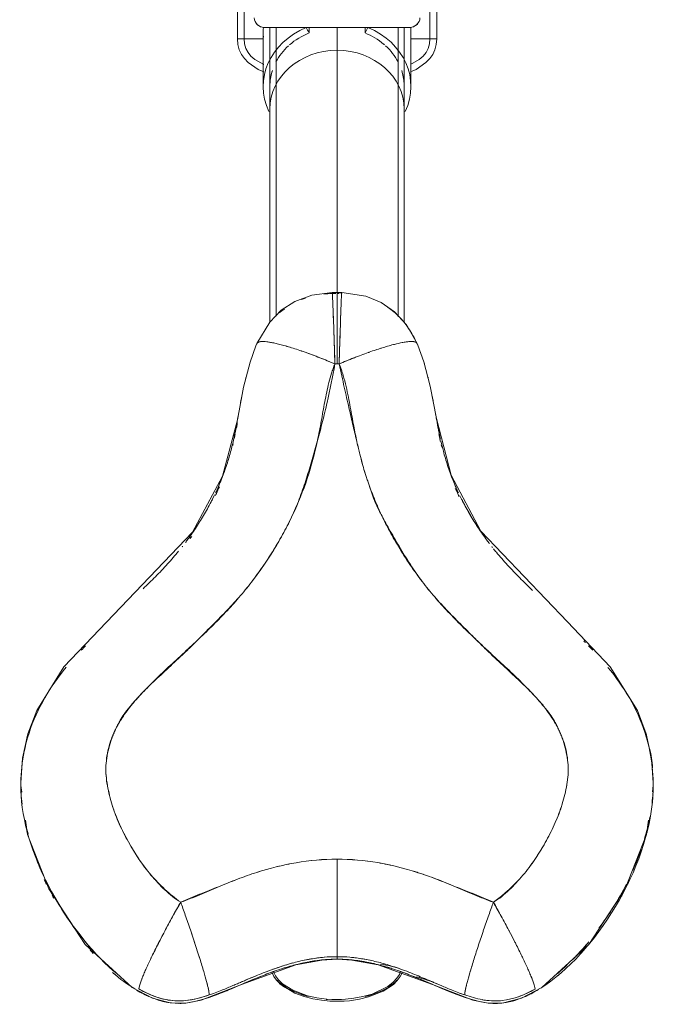
# Model space of a CAD drawing. Units: millimetres. Extents: x -1131 to 5589, y -2369 to 2383.
# Drawn here: x -139 to 144, y -935 to -495 of the extents above; entities that cross this region are included whole.
import ezdxf

# ---------------------------------------------------------------- set-up
doc = ezdxf.new("R2010")
doc.units = ezdxf.units.MM
doc.layers.add('A-GENM', color=13, linetype='Continuous', lineweight=9)
doc.layers.add('G-IMPT', color=8, linetype='Continuous', lineweight=9)

# ---------------------------------------------------------------- blocks, each defined once
blk = doc.blocks.new('d-Gym Body Trainer - d-Gym Body Trainer-368281-Level 1')
at = {"layer": 'G-IMPT'}
for p, q in [((-141.22, 435.9), (-140.83, 438.71)), ((-141.22, 434.79), (-141.22, 435.9)), ((141.22, 435.9), (140.8, 438.93)), ((141.22, 435.9), (141.22, 434.79)), ((-2.07, 215.73), (0, 215.7)), ((0, 107.61), (0, 216.45)), ((0, 216.45), (0, 107.61)), ((0, 215.7), (2.13, 215.74)), ((-30, 97.48), (-30, 133.89)), ((-27.25, 97.48), (-27.25, 133.89)), ((27.25, 133.89), (27.25, 97.48)), ((30, 133.89), (30, 97.48)), ((-33, 99.62), (-33, 123.75)), ((-30, 99.62), (-30, 123.75)), ((30, 123.75), (30, 99.62)), ((33, 123.75), (33, 99.62)), ((0, 107.61), (0, 97.48)), ((0, 97.48), (0, 107.61)), ((-44.5, 72.11), (-44.5, 102.47)), ((-44.5, 102.47), (-33.06, 102.47)), ((-33.06, 102.47), (-44.5, 102.47)), ((-44.5, 102.47), (-33.06, 102.47)), ((-41.5, 72.42), (-41.5, 102.47)), ((33.06, 102.47), (44.5, 102.47)), ((44.5, 102.47), (33.06, 102.47)), ((33.06, 102.47), (44.5, 102.47)), ((41.5, 102.47), (41.5, 72.43)), ((44.5, 102.47), (44.5, 72.05)), ((-12.5, 99.87), (-12.5, 97.48)), ((-12.5, 97.48), (-12.5, 99.87)), ((12.5, 97.48), (12.5, 99.87)), ((12.5, 99.87), (12.5, 97.48))]:
    blk.add_line(p, q, dxfattribs=at)
at = {"layer": 'G-IMPT', "flags": 128}
for points in [[(-139.07, 451.4), (-138.18, 457.82), (-128.73, 482.12), (-112.42, 506.94), (-91.43, 526.17), (-82.37, 530.9), (-74.38, 533.04), (-67.5, 533.12), (-60.61, 531.73), (-42.65, 524.8), (-18.34, 515.97), (-6.61, 513.87), (0, 513.54)], [(-29.18, 519.32), (-28.23, 521.23), (-26.88, 523.07), (-25.14, 524.81), (-20.53, 527.84), (-14.04, 530.36), (-9.96, 531.34), (-5.49, 532.01), (-3.21, 532.2), (-0.93, 532.29), (1.27, 532.28), (3.2, 532.2), (6.96, 531.83), (10.88, 531.15), (15.06, 530.05), (18.88, 528.62), (25.1, 524.83), (27.03, 522.9), (28.28, 521.15), (29.07, 519.29)], [(139.07, 451.38), (138.18, 457.82), (128.73, 482.11), (112.43, 506.93), (91.48, 526.13), (82.42, 530.88), (74.45, 533.03), (67.55, 533.13), (60.66, 531.74), (42.72, 524.83), (18.37, 515.98), (6.74, 513.88), (0, 513.54)], [(28.43, 519.1), (27.47, 520.97), (26.13, 522.75), (24.38, 524.42), (19.74, 527.36), (13.18, 529.79), (9.05, 530.71), (4.56, 531.32), (2.31, 531.47), (0.06, 531.52), (-1.97, 531.48), (-3.84, 531.37), (-7.56, 530.96), (-11.48, 530.22), (-15.62, 529.05), (-22.75, 525.64), (-25.08, 523.81), (-26.76, 521.99), (-27.82, 520.38), (-28.35, 519.05)], [(0, 512.36), (0, 512.64), (0, 512.92), (0, 513.2), (0, 513.48)], [(0, 513.48), (0, 513.2), (0, 512.92), (0, 512.64), (0, 512.36)], [(-141.22, 434.79), (-140.42, 423.77), (-138.04, 412.88), (-134.1, 402.36), (-121.95, 382.95), (-102.88, 362.87), (-64.25, 322.38), (-50.95, 297.31), (-44.37, 272.1), (-41.61, 257.63), (-38.78, 246.67), (-36.12, 239.34), (-35.74, 238.48)], [(141.22, 434.79), (140.42, 423.78), (138.04, 412.88), (134.11, 402.39), (121.99, 382.99), (102.92, 362.91), (64.5, 322.73), (51.13, 297.77), (44.46, 272.56), (41.7, 258.01), (38.86, 246.92), (36.2, 239.52), (35.75, 238.48)], [(-35.74, 238.48), (-31.06, 230.27), (-25.71, 224.36), (-19.69, 220.17), (-12.92, 217.41), (-2.07, 215.73)], [(2.13, 215.73), (11.32, 216.98), (18.82, 219.72), (24.96, 223.72), (30.06, 228.94), (35.75, 238.48)], [(-30, 133.89), (-30, 136.89), (-30, 140.09), (-30, 143.5), (-30, 147.1), (-30, 150.89), (-30, 154.86), (-30, 159.01), (-30, 163.33), (-30, 167.81), (-30, 172.45), (-30, 177.23), (-30, 182.16), (-30, 187.22), (-30, 192.41), (-30, 197.71), (-30, 203.12), (-30, 208.63), (-30, 214.23), (-30, 219.91), (-30, 225.66), (-30, 229.29)], [(30, 229.23), (30, 223.87), (30, 218.13), (30, 212.48), (30, 206.91), (30, 201.43), (30, 196.05), (30, 190.78), (30, 185.64), (30, 180.62), (30, 175.73), (30, 170.99), (30, 166.4), (30, 161.97), (30, 157.7), (30, 153.61), (30, 149.69), (30, 145.96), (30, 142.42), (30, 139.07), (30, 135.93), (30, 133.89)], [(-27.25, 133.89), (-27.25, 136.89), (-27.25, 140.09), (-27.25, 143.5), (-27.25, 147.1), (-27.25, 150.89), (-27.25, 154.86), (-27.25, 159.01), (-27.25, 163.33), (-27.25, 167.81), (-27.25, 172.45), (-27.25, 177.23), (-27.25, 182.16), (-27.25, 187.22), (-27.25, 192.41), (-27.25, 197.71), (-27.25, 203.12), (-27.25, 208.63), (-27.25, 214.23), (-27.25, 219.91), (-27.25, 225.66), (-27.25, 226.63)], [(27.25, 226.36), (27.25, 223.87), (27.25, 218.13), (27.25, 212.48), (27.25, 206.91), (27.25, 201.43), (27.25, 196.05), (27.25, 190.78), (27.25, 185.64), (27.25, 180.62), (27.25, 175.73), (27.25, 170.99), (27.25, 166.4), (27.25, 161.97), (27.25, 157.7), (27.25, 153.61), (27.25, 149.69), (27.25, 145.96), (27.25, 142.42), (27.25, 139.07), (27.25, 135.93), (27.25, 133.89)], [(0, 216.73), (0, 216.46), (0, 216.18)], [(0, 216.18), (0, 216.46), (0, 216.73)], [(-44.5, 102.47), (-44.29, 105.06), (-43.68, 107.36), (-42.71, 109.44), (-41.4, 111.34), (-39.71, 113.09), (-35.29, 116.11), (-32.75, 117.16)], [(44.5, 102.47), (44.29, 105.06), (43.68, 107.36), (42.71, 109.44), (41.4, 111.34), (39.71, 113.09), (35.29, 116.11), (32.75, 117.16)], [(-41.5, 102.47), (-41.29, 104.76), (-40.69, 106.77), (-39.74, 108.55), (-38.44, 110.15), (-36.72, 111.67), (-32.75, 113.96)], [(41.5, 102.47), (41.29, 104.76), (40.69, 106.77), (39.74, 108.55), (38.44, 110.15), (36.72, 111.67), (32.75, 113.96)], [(32, 97.48), (16, 97.48), (0, 97.48), (-16, 97.48), (-32, 97.48)], [(-32, 97.48), (-16, 97.48), (0, 97.48), (16, 97.48), (32, 97.48)], [(-12.5, 99.87), (-12.81, 99.27), (-13.12, 98.67), (-13.44, 98.07), (-13.75, 97.48)], [(-13.75, 97.48), (-13.44, 98.07), (-13.12, 98.67), (-12.81, 99.27), (-12.5, 99.87)], [(13.75, 97.48), (13.44, 98.07), (13.12, 98.67), (12.81, 99.27), (12.5, 99.87)], [(12.5, 99.87), (12.81, 99.27), (13.12, 98.67), (13.44, 98.07), (13.75, 97.48)]]:
    blk.add_lwpolyline(points, dxfattribs=at)
at = {"layer": 'G-IMPT', "extrusion": (0, 0, -1)}
for centre, major_axis, start_param, end_param in [((0, 123.75), (33, 0), 2.000496, 3.538793), ((0, 123.75), (33, 0), 2.000496, 3.538793), ((0, 133.89), (-30, 0), 4.712389, 6.283185), ((0, 133.89), (-30, 0), 4.712389, 6.283185), ((0, 133.89), (30, 0), 0, 1.570796), ((0, 133.89), (30, 0), 0, 1.570796), ((0, 123.75), (33, 0), 5.885685, 7.424282), ((0, 123.75), (33, 0), 5.885685, 7.424282), ((0, 123.75), (-30, 0), 6.008728, 6.283185), ((0, 123.75), (30, 0), 0, 0.274332), ((0, 123.75), (30, 0), 2.867135, 3.087092), ((0, 123.75), (30, 0), 0.054331, 0.274332), ((0, 123.75), (30, 0), 2.379907, 2.711413), ((0, 123.75), (30, 0), 2.379907, 2.711413), ((0, 123.75), (30, 0), 0.430179, 0.761838), ((0, 123.75), (30, 0), 0.430179, 0.761838), ((0, 99.62), (33, 0), 3.062343, 3.213501), ((0, 123.75), (30, 0), 2.339483, 2.355333), ((0, 123.75), (30, 0), 2.339483, 2.355333), ((0, 123.75), (30, 0), 2.000496, 2.337118), ((0, 123.75), (30, 0), 2.000496, 2.337118), ((0, 123.75), (30, 0), 0.786134, 1.141097), ((0, 123.75), (30, 0), 0.786134, 1.141097), ((0, 99.62), (33, 0), 6.211277, 6.362435), ((-32, 93.1), (5, 0), 3.141593, 4.712389), ((-32, 93.1), (5, 0), 3.534292, 4.712389), ((32, 93.1), (5, 0), 4.712389, 5.890486), ((32, 93.1), (-5, 0), 1.570796, 3.141593)]:
    blk.add_ellipse(centre, major_axis=major_axis, ratio=0.875836, start_param=start_param, end_param=end_param, dxfattribs=at)
at = {"layer": 'G-IMPT'}
for points, knots in [([(0, 513.48), (-27.68, 513.48), (-56.91, 536.81), (-80.32, 532.21), (-87.75, 528.36), (-90, 527)], [-1, -1, -1, -1, -0.8792141, -0.8414163, -0.8250411, -0.8250411, -0.8250411, -0.8250411]), ([(-88.4, 526.83), (-86.68, 527.79), (-79.73, 531.22), (-72.77, 532.52), (-65.84, 531.8), (-64.95, 531.68)], [0.82894551, 0.82894551, 0.82894551, 0.82894551, 0.84141634, 0.87921407, 0.8846345, 0.8846345, 0.8846345, 0.8846345]), ([(-77.54, 532.38), (-77.82, 532.32), (-78.44, 532.16), (-79.29, 531.92), (-79.79, 531.76), (-79.98, 531.7)], [0.19578282, 0.19578282, 0.19578282, 0.19578282, 0.2, 0.205, 0.20843981, 0.20843981, 0.20843981, 0.20843981]), ([(-73.03, 532.01), (-71.67, 532.12), (-69.02, 532.17), (-66.4, 531.82), (-65.14, 531.61)], [0.5, 0.5, 0.5, 0.5, 0.625, 0.7419272, 0.7419272, 0.7419272, 0.7419272]), ([(70.3, 533.22), (69.4, 533.21), (51.12, 532.18), (27.68, 513.48), (0, 513.48)], [-0.1271302, -0.1271302, -0.1271302, -0.1271302, -0.1207859, 0, 0, 0, 0]), ([(57.05, 529.43), (60.72, 530.69), (70.01, 533.12), (79.82, 531.2), (86.73, 527.77), (88.47, 526.79)], [0.09792579, 0.09792579, 0.09792579, 0.09792579, 0.12078593, 0.15858366, 0.17124258, 0.17124258, 0.17124258, 0.17124258]), ([(65.56, 531.68), (66.92, 531.91), (69.57, 532.18), (72.16, 532.1), (73.44, 531.97)], [0.2500373, 0.2500373, 0.2500373, 0.2500373, 0.375, 0.4997156, 0.4997156, 0.4997156, 0.4997156]), ([(89.57, 527.26), (87.47, 528.51), (81.05, 531.76), (75.21, 533.23), (70.69, 533.22)], [-0.17391304, -0.17391304, -0.17391304, -0.17391304, -0.15858366, -0.12768119, -0.12768119, -0.12768119, -0.12768119]), ([(79.87, 531.73), (79.67, 531.8), (79.16, 531.95), (78.31, 532.19), (77.7, 532.35), (77.44, 532.41)], [0.79139326, 0.79139326, 0.79139326, 0.79139326, 0.795, 0.8, 0.80398883, 0.80398883, 0.80398883, 0.80398883]), ([(-84.3, 530.02), (-84.85, 529.77), (-85.63, 529.41), (-86.53, 528.95), (-86.74, 528.84)], [0.232535378, 0.232535378, 0.232535378, 0.232535378, 0.24, 0.242247388, 0.242247388, 0.242247388, 0.242247388]), ([(-60.76, 514.79), (-60.12, 516.85), (-59.34, 519.45), (-58.51, 522.42), (-57.96, 524.44), (-57.53, 526.21), (-57.12, 528.11), (-57, 529.03), (-57, 529.42)], [0.5, 0.5, 0.5, 0.5, 0.625, 0.6875, 0.75, 0.8125, 0.875, 1, 1, 1, 1]), ([(-57, 529.42), (-57, 528.62), (-57.43, 526.46), (-58.5, 522.44), (-59.37, 519.35), (-60.17, 516.7), (-60.76, 514.79)], [0, 0, 0, 0, 0.25, 0.3125, 0.375, 0.4999995, 0.4999995, 0.4999995, 0.4999995]), ([(-57, 529.42), (-55.69, 528.97), (-53.52, 528.16), (-50.74, 527.05), (-48.27, 526.03), (-45.92, 525.03), (-43.97, 524.2), (-42.3, 523.48), (-40.41, 522.68), (-37.19, 521.31), (-32.35, 519.34), (-27.38, 517.52), (-23.94, 516.38), (-20.79, 515.44), (-16.63, 514.34), (-11.62, 513.29), (-5.76, 512.54), (-1.92, 512.36), (0, 512.36)], [0, 0, 0, 0, 0.05, 0.1, 0.15, 0.2, 0.25, 0.3, 0.35, 0.4, 0.5, 0.55, 0.6, 0.65, 0.7, 0.8, 0.9, 1, 1, 1, 1]), ([(-27.84, 518.82), (-28.44, 519.03), (-30.02, 519.6), (-34.02, 521.12), (-40.23, 523.69), (-46.53, 526.42), (-51.06, 528.3), (-53.02, 529.07), (-53.93, 529.41)], [0.08169421, 0.08169421, 0.08169421, 0.08169421, 0.085, 0.09, 0.1, 0.11, 0.115, 0.12, 0.12, 0.12, 0.12]), ([(-26.76, 522.91), (-24.74, 525.08), (-20.26, 527.78), (-14.63, 529.7), (-12.5, 530.22)], [0.25, 0.25, 0.25, 0.25, 0.5, 0.6600751, 0.6600751, 0.6600751, 0.6600751]), ([(-12.6, 530.11), (-14.74, 529.58), (-20, 527.78), (-25.27, 525.35), (-26.76, 522.91)], [0.3399249, 0.3399249, 0.3399249, 0.3399249, 0.5, 0.75, 0.75, 0.75, 0.75]), ([(0, 512.36), (1.92, 512.36), (5.79, 512.54), (11.69, 513.3), (16.71, 514.35), (20.87, 515.46), (24.01, 516.4), (27.44, 517.55), (32.38, 519.35), (37.22, 521.33), (40.45, 522.69), (42.33, 523.5), (44, 524.21), (45.94, 525.04), (48.3, 526.04), (50.76, 527.06), (53.55, 528.17), (55.73, 528.98), (57.05, 529.43)], [0, 0, 0, 0, 0.1, 0.2, 0.3, 0.35, 0.4, 0.45, 0.5, 0.6, 0.65, 0.7, 0.75, 0.8, 0.85, 0.9, 0.95, 1, 1, 1, 1]), ([(26.76, 522.91), (24.74, 525.08), (20.32, 527.74), (14.79, 529.64), (12.74, 530.16)], [0.25, 0.25, 0.25, 0.25, 0.5, 0.6541325, 0.6541325, 0.6541325, 0.6541325]), ([(12.84, 530.05), (14.89, 529.53), (20.08, 527.75), (25.27, 525.35), (26.76, 522.91)], [0.3458675, 0.3458675, 0.3458675, 0.3458675, 0.5, 0.75, 0.75, 0.75, 0.75]), ([(54.25, 529.53), (54.11, 529.48), (53.08, 529.09), (50.97, 528.26), (46.45, 526.39), (40.17, 523.66), (33.98, 521.1), (30.01, 519.6), (28.44, 519.03), (27.85, 518.82)], [0.87920502, 0.87920502, 0.87920502, 0.87920502, 0.88, 0.885, 0.89, 0.9, 0.91, 0.915, 0.91830536, 0.91830536, 0.91830536, 0.91830536]), ([(60.8, 514.8), (60.48, 515.82), (59.91, 517.69), (58.93, 521.06), (57.96, 524.59), (57.22, 527.79), (57.05, 529.04), (57.05, 529.43)], [0.5000005, 0.5000005, 0.5000005, 0.5000005, 0.5625, 0.625, 0.75, 0.875, 1, 1, 1, 1]), ([(57.05, 529.43), (57.05, 529.05), (57.17, 528.12), (57.58, 526.22), (58.01, 524.46), (58.55, 522.43), (59.17, 520.21), (59.9, 517.72), (60.76, 514.89), (61.81, 511.55), (63, 507.86), (64.26, 504.04), (65.49, 500.4), (66.65, 497.02), (68.15, 492.73), (69.18, 489.83), (69.82, 488.06)], [0, 0, 0, 0, 0.125, 0.1875, 0.25, 0.3125, 0.375, 0.4375, 0.5, 0.5625, 0.625, 0.6875, 0.75, 0.8125, 0.875, 1, 1, 1, 1]), ([(73.45, 531.97), (74.73, 531.84), (77.25, 531.4), (79.72, 530.74), (80.96, 530.25)], [0.5, 0.5, 0.5, 0.5, 0.625, 0.7498965, 0.7498965, 0.7498965, 0.7498965]), ([(86.63, 528.9), (86.4, 529.01), (85.52, 529.46), (84.75, 529.82), (84.22, 530.06)], [0.757683983, 0.757683983, 0.757683983, 0.757683983, 0.76, 0.767243838, 0.767243838, 0.767243838, 0.767243838]), ([(-90.98, 526.4), (-115.19, 511.12), (-146.39, 461.63), (-138.35, 408.35), (-128.03, 391.75), (-120.94, 383.16)], [-0.8226747, -0.8226747, -0.8226747, -0.8226747, -0.6463998, -0.5930355, -0.5217391, -0.5217391, -0.5217391, -0.5217391]), ([(-86.86, 521.72), (-86.9, 521.82), (-87.88, 524.3), (-88.4, 526.03), (-88.4, 526.83)], [0.7397783, 0.7397783, 0.7397783, 0.7397783, 0.75, 1, 1, 1, 1]), ([(-102.79, 516.05), (-102.46, 516.35), (-101.83, 516.93), (-100.75, 517.9), (-99.67, 518.84), (-98.89, 519.49), (-98.5, 519.81)], [0.9, 0.9, 0.9, 0.9, 0.90625, 0.9125, 0.925, 0.9361379, 0.9361379, 0.9361379, 0.9361379]), ([(-98.36, 521.04), (-98.62, 520.83), (-99.14, 520.39), (-99.64, 519.97), (-99.89, 519.76)], [0.277459143, 0.277459143, 0.277459143, 0.277459143, 0.28, 0.282791711, 0.282791711, 0.282791711, 0.282791711]), ([(-87.06, 522.22), (-86.97, 521.99), (-86.63, 521.12), (-86.04, 519.71), (-85.5, 518.48), (-85.27, 517.98)], [0.2266566, 0.2266566, 0.2266566, 0.2266566, 0.25, 0.3125, 0.3543422, 0.3543422, 0.3543422, 0.3543422]), ([(69.82, 488.06), (72.21, 492.2), (75.92, 498.97), (79.73, 506.34), (81.69, 510.22), (83.04, 512.98), (84.2, 515.44), (85.19, 517.61), (86.08, 519.62), (86.72, 521.14), (87.03, 521.94), (87.11, 522.13)], [0, 0, 0, 0, 0.25, 0.375, 0.4375, 0.5, 0.5625, 0.625, 0.6875, 0.75, 0.7704548, 0.7704548, 0.7704548, 0.7704548]), ([(99.8, 519.83), (99.54, 520.05), (99.04, 520.48), (98.51, 520.92), (98.25, 521.13)], [0.717152418, 0.717152418, 0.717152418, 0.717152418, 0.72, 0.722522208, 0.722522208, 0.722522208, 0.722522208]), ([(98.63, 519.71), (98.97, 519.42), (99.72, 518.8), (100.78, 517.88), (101.87, 516.89), (102.51, 516.3), (102.84, 515.99)], [0.06511079, 0.06511079, 0.06511079, 0.06511079, 0.075, 0.0875, 0.09375, 0.1, 0.1, 0.1, 0.1]), ([(-82.76, 512.57), (-82.83, 512.7), (-83.75, 514.64), (-84.68, 516.62), (-85.41, 518.29), (-85.49, 518.46)], [0.4909778, 0.4909778, 0.4909778, 0.4909778, 0.5, 0.625, 0.6397795, 0.6397795, 0.6397795, 0.6397795]), ([(-60.76, 514.79), (-61.35, 512.88), (-62.66, 508.75), (-64.24, 504.04), (-65.11, 501.46), (-65.21, 501.17)], [0.5, 0.5, 0.5, 0.5, 0.625, 0.75, 0.7656114, 0.7656114, 0.7656114, 0.7656114]), ([(-15.52, 515.24), (-15.89, 515.32), (-17.2, 515.62), (-19.35, 516.16), (-21.96, 516.89), (-23.92, 517.5), (-24.61, 517.73)], [0.04630674, 0.04630674, 0.04630674, 0.04630674, 0.05, 0.06, 0.07, 0.07491769, 0.07491769, 0.07491769, 0.07491769]), ([(0, 513.48), (-1.14, 513.48), (-3.41, 513.54), (-6.8, 513.8), (-9.62, 514.16), (-11.48, 514.45), (-12.23, 514.59), (-12.42, 514.62)], [0, 0, 0, 0, 0.01, 0.02, 0.03, 0.035, 0.03663355, 0.03663355, 0.03663355, 0.03663355]), ([(12.52, 514.64), (12.35, 514.61), (11.6, 514.48), (9.75, 514.17), (6.91, 513.81), (3.48, 513.54), (1.16, 513.48), (0, 513.48)], [0.9634334, 0.9634334, 0.9634334, 0.9634334, 0.965, 0.97, 0.98, 0.99, 1, 1, 1, 1]), ([(24.6, 517.72), (23.93, 517.51), (22.02, 516.91), (19.45, 516.19), (17.39, 515.67), (16.18, 515.39), (15.92, 515.33)], [0.92519727, 0.92519727, 0.92519727, 0.92519727, 0.93, 0.94, 0.95, 0.95278069, 0.95278069, 0.95278069, 0.95278069]), ([(65.47, 500.45), (65.08, 501.62), (64.25, 504.06), (63, 507.86), (61.8, 511.58), (61.11, 513.78), (60.8, 514.8)], [0.2500253, 0.2500253, 0.2500253, 0.2500253, 0.3125, 0.375, 0.4375, 0.5, 0.5, 0.5, 0.5]), ([(120.96, 383.13), (128.04, 391.74), (138.32, 408.32), (145.88, 457.65), (120.39, 500.3), (100.02, 518.68)], [-0.4782609, -0.4782609, -0.4782609, -0.4782609, -0.4069645, -0.3536002, -0.200533, -0.200533, -0.200533, -0.200533]), ([(-112.07, 506.2), (-111.02, 507.45), (-109.15, 509.59), (-107.07, 511.82), (-105.92, 512.99), (-105.49, 513.43)], [0.85, 0.85, 0.85, 0.85, 0.8625, 0.875, 0.88292949, 0.88292949, 0.88292949, 0.88292949]), ([(-108.97, 510.87), (-109.27, 510.54), (-109.71, 510.05), (-110.17, 509.52), (-110.3, 509.37)], [0.31738887, 0.31738887, 0.31738887, 0.31738887, 0.32, 0.321023444, 0.321023444, 0.321023444, 0.321023444]), ([(-83, 513.07), (-82.87, 512.78), (-82.3, 511.6), (-81.24, 509.45), (-80.06, 507.1), (-79.32, 505.65), (-79.07, 505.17)], [0.4795339, 0.4795339, 0.4795339, 0.4795339, 0.5, 0.5625, 0.625, 0.65625, 0.65625, 0.65625, 0.65625]), ([(0, 468.81), (0, 471.19), (0, 476.15), (0, 483.7), (0, 489.61), (0, 493.99), (0, 497.14), (0, 500.07), (0, 503.59), (0, 507.41), (0, 510.73), (0, 511.98), (0, 512.36)], [0, 0, 0, 0, 0.125, 0.25, 0.375, 0.4375, 0.5, 0.5625, 0.625, 0.75, 0.875, 1, 1, 1, 1]), ([(0, 512.36), (0, 511.98), (0, 510.73), (0, 507.41), (0, 503.59), (0, 500.07), (0, 497.14), (0, 493.99), (0, 489.61), (0, 483.7), (0, 476.15), (0, 471.19), (0, 468.81)], [0, 0, 0, 0, 0.125, 0.25, 0.375, 0.4375, 0.5, 0.5625, 0.625, 0.75, 0.875, 1, 1, 1, 1]), ([(83.16, 513.25), (83.11, 513.15), (82.2, 511.26), (80.23, 507.28), (77.01, 501.09), (73.47, 494.52), (71.05, 490.22), (69.82, 488.06)], [0.4924183, 0.4924183, 0.4924183, 0.4924183, 0.5, 0.625, 0.75, 0.875, 1, 1, 1, 1]), ([(110.28, 509.41), (110.15, 509.56), (109.69, 510.07), (109.26, 510.55), (108.97, 510.88)], [0.67897439, 0.67897439, 0.67897439, 0.67897439, 0.68, 0.682550477, 0.682550477, 0.682550477, 0.682550477]), ([(-69.82, 488.06), (-69.18, 489.83), (-68.14, 492.73), (-66.63, 497.02), (-65.68, 499.77), (-65.1, 501.49), (-64.92, 502.02)], [0, 0, 0, 0, 0.125, 0.1875, 0.25, 0.2777121, 0.2777121, 0.2777121, 0.2777121]), ([(-76.88, 500.95), (-76.82, 500.84), (-75.68, 498.66), (-73.33, 494.27), (-70.98, 490.07), (-69.82, 488.06)], [0.7435726, 0.7435726, 0.7435726, 0.7435726, 0.75, 0.875, 1, 1, 1, 1]), ([(69.82, 488.06), (69.17, 489.85), (68.14, 492.75), (66.65, 497.01), (65.87, 499.27), (65.48, 500.44)], [0, 0, 0, 0, 0.125, 0.1875, 0.25, 0.25, 0.25, 0.25]), ([(-126.57, 486.13), (-126.7, 485.9), (-126.94, 485.46), (-127.18, 485.02), (-127.3, 484.8)], [0.35894892, 0.35894892, 0.35894892, 0.35894892, 0.36, 0.360963492, 0.360963492, 0.360963492, 0.360963492]), ([(-69.82, 488.06), (-74.73, 484.48), (-81.32, 478.51), (-88.48, 469.08), (-92.3, 462.74), (-95.1, 457.54), (-97.06, 453.53), (-98.51, 450.11), (-99.53, 447.34), (-100.21, 445.25), (-100.83, 443.13), (-101.63, 440.25), (-102.49, 436.59), (-103.16, 432.16), (-103.31, 427.81), (-102.86, 423.46), (-101.94, 419.06), (-100.83, 415.48), (-99.77, 412.73), (-98.88, 410.7), (-97.98, 408.84), (-96.8, 406.61), (-95.19, 404.04), (-93.02, 401.28), (-91.02, 398.98), (-89.7, 397.52), (-88.28, 395.94), (-86.2, 393.78), (-82.33, 389.98), (-76.73, 384.75), (-70.77, 379.21), (-66.16, 374.82), (-63.46, 372.14), (-61.39, 370.04), (-59.29, 367.94), (-55.61, 364.29), (-50.35, 359.05), (-45.29, 353.68), (-41.44, 349.21), (-38.7, 345.8), (-36.04, 342.15), (-32.49, 336.93), (-28.22, 330.07), (-24.41, 323.46), (-21.79, 318.74), (-20.06, 315.6), (-18.65, 312.93), (-17.16, 309.84), (-15.87, 306.67), (-14.93, 303.83), (-14.18, 301.44), (-13.51, 299.42), (-12.84, 297.42), (-12.09, 295.03), (-11.27, 292.15), (-10.42, 288.79), (-9.6, 285.44), (-8.87, 282.44), (-8.05, 279.04), (-6.91, 274.19), (-5.34, 267.42), (-3.25, 258.19), (-1.73, 251.31), (-0.93, 247.68)], [0, 0, 0, 0, 0.083333, 0.125, 0.166667, 0.1875, 0.208333, 0.229167, 0.239583, 0.25, 0.260417, 0.270833, 0.291667, 0.3125, 0.333333, 0.354167, 0.375, 0.395833, 0.40625, 0.416667, 0.427083, 0.4375, 0.458333, 0.479167, 0.489583, 0.494792, 0.5, 0.510417, 0.520833, 0.541667, 0.5625, 0.572917, 0.583333, 0.588542, 0.59375, 0.604167, 0.625, 0.645833, 0.65625, 0.666667, 0.677083, 0.6875, 0.708333, 0.729167, 0.739583, 0.75, 0.760417, 0.770833, 0.791667, 0.8125, 0.822917, 0.833333, 0.84375, 0.854167, 0.875, 0.895833, 0.90625, 0.916667, 0.927083, 0.9375, 0.958333, 0.979167, 1, 1, 1, 1]), ([(-69.82, 488.06), (-71.13, 487.29), (-73.57, 485.53), (-78.03, 481.62), (-83.11, 476.11), (-88.44, 468.99), (-93.09, 461.48), (-97.09, 453.6), (-99.82, 446.66), (-101.51, 440.99), (-102.49, 436.67), (-103.14, 432.28), (-103.3, 427.78), (-102.92, 423.38), (-102.07, 419.03), (-100.94, 415.44), (-99.83, 412.71), (-98.88, 410.69), (-97.89, 408.84), (-96.62, 406.68), (-94.97, 404.17), (-92.49, 400.83), (-88.9, 396.54), (-83.54, 390.89), (-76.91, 384.52), (-70.94, 379.03), (-66.26, 374.71), (-62.92, 371.59), (-59.71, 368.55), (-55.44, 364.42), (-50.25, 359.16), (-45.28, 353.71), (-41.46, 349.2), (-38.7, 345.78), (-35.96, 342.16), (-32.28, 336.99), (-27.86, 330.16), (-23.35, 322.23), (-19.9, 315.35), (-17.67, 310.34), (-16.1, 306.54), (-15.04, 303.76), (-14.19, 301.41), (-13.5, 299.41), (-12.84, 297.4), (-12.09, 295.01), (-11.25, 292.13), (-10.36, 288.8), (-9.54, 285.44), (-8.86, 282.43), (-8.14, 278.99), (-7.43, 275.3), (-6.7, 271.32), (-5.94, 267.05), (-5.1, 262.52), (-4.09, 257.76), (-3.03, 253.61), (-1.97, 250.22), (-1.33, 248.52), (-0.93, 247.68)], [0, 0, 0, 0, 0.020833, 0.041667, 0.083333, 0.125, 0.166667, 0.208333, 0.25, 0.270833, 0.291667, 0.3125, 0.333333, 0.354167, 0.375, 0.395833, 0.40625, 0.416667, 0.427083, 0.4375, 0.458333, 0.479167, 0.5, 0.520833, 0.541667, 0.5625, 0.572917, 0.583333, 0.59375, 0.604167, 0.625, 0.645833, 0.65625, 0.666667, 0.677083, 0.6875, 0.708333, 0.729167, 0.75, 0.770833, 0.791667, 0.8125, 0.822917, 0.833333, 0.84375, 0.854167, 0.875, 0.895833, 0.90625, 0.916667, 0.927083, 0.9375, 0.947917, 0.958333, 0.96875, 0.979167, 0.989583, 0.994792, 1, 1, 1, 1]), ([(0, 468.81), (-6.15, 468.87), (-15.23, 469.62), (-25.56, 471.81), (-31.4, 473.39), (-35.03, 474.46), (-37.92, 475.39), (-40.79, 476.39), (-44.36, 477.72), (-48.63, 479.42), (-52.88, 481.11), (-57.14, 482.78), (-62.79, 485.08), (-67.01, 486.85), (-69.82, 488.06)], [0, 0, 0, 0, 0.25, 0.375, 0.4375, 0.5, 0.53125, 0.5625, 0.625, 0.6875, 0.75, 0.8125, 0.875, 1, 1, 1, 1]), ([(0, 468.81), (-6.16, 468.81), (-18.26, 469.91), (-32.9, 473.6), (-44.41, 477.64), (-52.91, 481.07), (-59.91, 484.11), (-65.54, 486.47), (-68.38, 487.57), (-69.82, 488.06)], [0, 0, 0, 0, 0.25, 0.5, 0.625, 0.75, 0.875, 0.9375, 1, 1, 1, 1]), ([(69.82, 488.06), (67.01, 486.85), (62.8, 485.08), (57.15, 482.79), (52.91, 481.12), (48.66, 479.43), (44.42, 477.75), (40.15, 476.14), (35.85, 474.7), (31.5, 473.42), (25.67, 471.84), (15.32, 469.63), (6.19, 468.87), (0, 468.81)], [0, 0, 0, 0, 0.125, 0.1875, 0.25, 0.3125, 0.375, 0.4375, 0.5, 0.5625, 0.625, 0.75, 1, 1, 1, 1]), ([(69.82, 488.06), (68.37, 487.57), (65.53, 486.47), (59.91, 484.11), (52.92, 481.08), (44.44, 477.66), (33, 473.64), (18.39, 469.92), (6.14, 468.81), (0, 468.81)], [0, 0, 0, 0, 0.0625, 0.125, 0.25, 0.375, 0.5, 0.75, 1, 1, 1, 1]), ([(0.93, 247.68), (1.96, 253.45), (3.71, 262.05), (6.44, 273.41), (8.73, 281.85), (11.1, 290.31), (13.58, 298.76), (16.39, 307.08), (19.74, 315.15), (23.71, 322.96), (28.15, 330.61), (32.19, 336.8), (35.59, 341.61), (38.21, 345.14), (40.93, 348.59), (44.75, 353.06), (49.79, 358.45), (55.02, 363.71), (58.69, 367.37), (60.79, 369.47), (62.86, 371.57), (65.55, 374.25), (70.15, 378.63), (76.11, 384.15), (81.72, 389.37), (85.6, 393.14), (87.68, 395.29), (89.12, 396.85), (90.44, 398.3), (92.45, 400.57), (94.65, 403.28), (96.3, 405.79), (97.51, 408), (98.44, 409.85), (99.37, 411.87), (100.49, 414.63), (101.7, 418.22), (102.74, 422.65), (103.29, 427.04), (103.2, 431.44), (102.59, 435.93), (101.77, 439.64), (100.99, 442.56), (100.39, 444.71), (99.72, 446.82), (98.72, 449.61), (97.28, 453.06), (95.33, 457.11), (92.52, 462.36), (88.66, 468.81), (83.23, 476.03), (76.98, 482.41), (72.3, 486.25), (69.82, 488.06)], [0, 0, 0, 0, 0.045455, 0.068182, 0.090909, 0.113636, 0.136364, 0.159091, 0.181818, 0.204545, 0.227273, 0.25, 0.261364, 0.272727, 0.284091, 0.295455, 0.318182, 0.340909, 0.352273, 0.357955, 0.363636, 0.375, 0.386364, 0.409091, 0.431818, 0.443182, 0.454545, 0.460227, 0.465909, 0.477273, 0.5, 0.522727, 0.534091, 0.545455, 0.556818, 0.568182, 0.590909, 0.613636, 0.636364, 0.659091, 0.681818, 0.704545, 0.715909, 0.727273, 0.738636, 0.75, 0.772727, 0.795455, 0.818182, 0.863636, 0.909091, 0.954545, 1, 1, 1, 1]), ([(0.93, 247.68), (1.24, 248.35), (1.79, 249.72), (2.7, 252.49), (3.66, 256.01), (4.64, 260.29), (5.77, 266.03), (7.03, 273.25), (9.24, 284.76), (12.94, 298.87), (18.42, 312.51), (23.81, 323.09), (29.69, 333.27), (36.32, 342.93), (43.76, 352.01), (49.69, 358.57), (54.89, 363.86), (59.15, 368.02), (62.36, 371.07), (65.69, 374.18), (70.37, 378.5), (76.35, 384), (82.99, 390.35), (88.35, 395.94), (91.93, 400.14), (94.43, 403.42), (96.12, 405.89), (97.44, 408.05), (98.47, 409.9), (99.48, 411.93), (100.68, 414.71), (101.87, 418.26), (102.81, 422.61), (103.27, 427.1), (103.2, 431.63), (102.61, 436.06), (101.66, 440.44), (99.13, 449.12), (93.63, 461.3), (85.18, 473.84), (78.09, 481.57), (73.52, 485.57), (71.1, 487.31), (69.82, 488.06)], [0, 0, 0, 0, 0.005682, 0.011364, 0.022727, 0.034091, 0.045455, 0.068182, 0.090909, 0.136364, 0.181818, 0.204545, 0.227273, 0.272727, 0.295455, 0.318182, 0.340909, 0.352273, 0.363636, 0.375, 0.386364, 0.409091, 0.431818, 0.454545, 0.477273, 0.5, 0.522727, 0.534091, 0.545455, 0.556818, 0.568182, 0.590909, 0.613636, 0.636364, 0.659091, 0.681818, 0.704545, 0.727273, 0.818182, 0.909091, 0.954545, 0.977273, 1, 1, 1, 1]), ([(127.25, 484.89), (127.13, 485.11), (126.89, 485.55), (126.65, 486), (126.52, 486.23)], [0.639030142, 0.639030142, 0.639030142, 0.639030142, 0.64, 0.641050025, 0.641050025, 0.641050025, 0.641050025]), ([(130.8, 477.85), (130.69, 478.1), (130.36, 478.8), (130.02, 479.49), (129.81, 479.93)], [0.628987168, 0.628987168, 0.628987168, 0.628987168, 0.63, 0.631848272, 0.631848272, 0.631848272, 0.631848272]), ([(-138.01, 458.44), (-138.06, 458.24), (-138.25, 457.56), (-138.41, 456.91), (-138.52, 456.48)], [0.398906366, 0.398906366, 0.398906366, 0.398906366, 0.4, 0.402605264, 0.402605264, 0.402605264, 0.402605264]), ([(138.51, 456.53), (138.4, 456.97), (138.23, 457.62), (138.05, 458.31), (137.99, 458.51)], [0.59736257, 0.59736257, 0.59736257, 0.59736257, 0.6, 0.601096588, 0.601096588, 0.601096588, 0.601096588]), ([(-139.72, 449.96), (-139.61, 450.56), (-139.39, 451.64), (-139.18, 452.6), (-139.08, 453.05)], [0.7, 0.7, 0.7, 0.7, 0.70625, 0.71198219, 0.71198219, 0.71198219, 0.71198219]), ([(140.62, 444.3), (140.83, 442.6), (141.02, 440.56), (141.13, 438.54), (141.14, 438.2)], [0.34458756, 0.34458756, 0.34458756, 0.34458756, 0.35360024, 0.35545558, 0.35545558, 0.35545558, 0.35545558]), ([(-141.13, 438.43), (-141.12, 438.7), (-141.02, 440.48), (-140.85, 442.27), (-140.66, 443.8)], [0.644967943, 0.644967943, 0.644967943, 0.644967943, 0.646399763, 0.654562042, 0.654562042, 0.654562042, 0.654562042]), ([(-140.8, 443.85), (-140.83, 443.57), (-140.92, 442.66), (-141.02, 441.37), (-141.09, 440.39), (-141.1, 440.05)], [0.43761513, 0.43761513, 0.43761513, 0.43761513, 0.44, 0.445, 0.44761937, 0.44761937, 0.44761937, 0.44761937]), ([(141.11, 439.96), (141.09, 440.33), (141.03, 441.34), (140.92, 442.68), (140.83, 443.59), (140.8, 443.87)], [0.55209968, 0.55209968, 0.55209968, 0.55209968, 0.555, 0.56, 0.56236703, 0.56236703, 0.56236703, 0.56236703]), ([(-141.21, 437.14), (-141.22, 436.52), (-141.22, 435.77), (-141.21, 435.02), (-141.21, 434.9)], [0.455155997, 0.455155997, 0.455155997, 0.455155997, 0.46, 0.460976059, 0.460976059, 0.460976059, 0.460976059]), ([(141.21, 434.86), (141.21, 435.01), (141.22, 435.77), (141.22, 436.53), (141.21, 437.14)], [0.538788257, 0.538788257, 0.538788257, 0.538788257, 0.54, 0.544742486, 0.544742486, 0.544742486, 0.544742486]), ([(138.7, 415.37), (138.66, 415.25), (138.59, 414.96), (138.51, 414.67), (138.47, 414.51)], [0.398876455, 0.398876455, 0.398876455, 0.398876455, 0.4, 0.40148199, 0.40148199, 0.40148199, 0.40148199]), ([(-69.89, 330.26), (-70.3, 330.76), (-71.46, 332.19), (-74.34, 335.56), (-78.8, 340.4), (-83.61, 345.2), (-86.38, 347.86), (-87.34, 348.77)], [0.30276394, 0.30276394, 0.30276394, 0.30276394, 0.30625, 0.3125, 0.325, 0.3375, 0.34474676, 0.34474676, 0.34474676, 0.34474676]), ([(86.6, 348.07), (85.71, 347.22), (83.04, 344.64), (78.33, 339.91), (73.91, 335.07), (71.52, 332.24), (70.76, 331.32)], [0.65581109, 0.65581109, 0.65581109, 0.65581109, 0.6625, 0.675, 0.6875, 0.69375, 0.69375, 0.69375, 0.69375]), ([(-54.87, 306.52), (-55.26, 307.33), (-56.16, 309.12), (-58.19, 312.93), (-61.1, 317.92), (-64.28, 322.75), (-66.62, 326.02), (-67.67, 327.41), (-68.05, 327.91)], [0.25124358, 0.25124358, 0.25124358, 0.25124358, 0.25625, 0.2625, 0.275, 0.2875, 0.29375, 0.29727788, 0.29727788, 0.29727788, 0.29727788]), ([(67.71, 327.47), (67.34, 326.97), (66.31, 325.58), (63.99, 322.32), (60.88, 317.55), (58, 312.58), (55.97, 308.74), (55.06, 306.92), (54.67, 306.1)], [0.70270215, 0.70270215, 0.70270215, 0.70270215, 0.70625, 0.7125, 0.725, 0.7375, 0.74375, 0.74882021, 0.74882021, 0.74882021, 0.74882021]), ([(56.02, 308.81), (55.77, 308.33), (55.38, 307.55), (55, 306.78), (54.85, 306.48)], [0.686037648, 0.686037648, 0.686037648, 0.686037648, 0.689734821, 0.69212599, 0.69212599, 0.69212599, 0.69212599]), ([(-54.51, 306.87), (-54.37, 306.59), (-53.78, 305.33), (-53.2, 304.06), (-52.77, 303.07)], [0.72862132, 0.72862132, 0.72862132, 0.72862132, 0.73, 0.734679748, 0.734679748, 0.734679748, 0.734679748]), ([(-46.38, 282.17), (-46.7, 283.58), (-47.54, 287.07), (-49.3, 293.06), (-51.33, 298.58), (-53.05, 302.62), (-53.88, 304.43), (-54.24, 305.2)], [0.203125, 0.203125, 0.203125, 0.203125, 0.2125, 0.225, 0.2375, 0.24375, 0.24851328, 0.24851328, 0.24851328, 0.24851328]), ([(54.01, 304.71), (53.66, 303.95), (52.84, 302.15), (51.15, 298.12), (49.14, 292.58), (47.27, 286.07), (46.36, 282.16), (45.98, 280.39)], [0.75165187, 0.75165187, 0.75165187, 0.75165187, 0.75625, 0.7625, 0.775, 0.7875, 0.8, 0.8, 0.8, 0.8]), ([(52.56, 302.59), (52.99, 303.58), (53.56, 304.87), (54.17, 306.16), (54.31, 306.47)], [0.265316955, 0.265316955, 0.265316955, 0.265316955, 0.27, 0.271447032, 0.271447032, 0.271447032, 0.271447032]), ([(-44.32, 271.9), (-44.55, 273.15), (-45.05, 275.88), (-45.68, 279.01), (-46.07, 280.8)], [0.17561468, 0.17561468, 0.17561468, 0.17561468, 0.1875, 0.2, 0.2, 0.2, 0.2]), ([(45.9, 280.03), (45.55, 278.4), (44.95, 275.34), (44.46, 272.65), (44.22, 271.33), (44.21, 271.31)], [0.80086603, 0.80086603, 0.80086603, 0.80086603, 0.8125, 0.825, 0.82524471, 0.82524471, 0.82524471, 0.82524471]), ([(-42.51, 262.06), (-42.54, 262.23), (-42.68, 262.96), (-42.83, 263.75), (-42.95, 264.35)], [0.141752393, 0.141752393, 0.141752393, 0.141752393, 0.14375, 0.15, 0.15, 0.15, 0.15]), ([(42.9, 264.1), (42.79, 263.51), (42.61, 262.58), (42.44, 261.73), (42.38, 261.43)], [0.85, 0.85, 0.85, 0.85, 0.85625, 0.859851766, 0.859851766, 0.859851766, 0.859851766]), ([(-9.61, 244.17), (-8.98, 244.41), (-6.13, 245.51), (-3.23, 246.7), (-0.93, 247.68)], [0.8397233, 0.8397233, 0.8397233, 0.8397233, 0.875, 1, 1, 1, 1]), ([(-0.93, 247.68), (-1, 245.2), (-1.15, 240.42), (-1.37, 233.64), (-1.57, 227.73), (-1.69, 224.4), (-1.74, 222.94)], [0, 0, 0, 0, 0.125, 0.25, 0.375, 0.5, 0.5, 0.5, 0.5]), ([(0, 216.18), (0, 215.79), (0, 215.47), (0, 216.48), (0, 218.54), (0, 220.8), (0, 222.84), (0, 225.2), (0, 228.65), (0, 233.61), (0, 240.46), (0, 245.27), (0, 247.66)], [0, 0, 0, 0, 0.125, 0.25, 0.375, 0.4375, 0.5, 0.5625, 0.625, 0.75, 0.875, 1, 1, 1, 1]), ([(0, 247.66), (0, 245.27), (0, 240.46), (0, 233.61), (0, 228.65), (0, 225.2), (0, 222.84), (0, 220.8), (0, 218.54), (0, 216.48), (0, 215.47), (0, 215.79), (0, 216.18)], [0, 0, 0, 0, 0.125, 0.25, 0.375, 0.4375, 0.5, 0.5625, 0.625, 0.75, 0.875, 1, 1, 1, 1]), ([(0.93, 247.68), (3.23, 246.7), (7.75, 244.85), (14.38, 242.37), (20.4, 240.36), (23.97, 239.34), (25.59, 238.93)], [0, 0, 0, 0, 0.125, 0.25, 0.375, 0.5, 0.5, 0.5, 0.5]), ([(-17.48, 241.34), (-16.44, 241.69), (-15.27, 242.09), (-14.09, 242.51), (-13.99, 242.55)], [0.6851326, 0.6851326, 0.6851326, 0.6851326, 0.75, 0.75571192, 0.75571192, 0.75571192, 0.75571192]), ([(25.59, 238.93), (24.81, 239.13), (23.12, 239.58), (19.48, 240.69), (16.43, 241.66), (14.28, 242.45)], [0.5000003, 0.5000003, 0.5000003, 0.5000003, 0.5625, 0.625, 0.7499874, 0.7499874, 0.7499874, 0.7499874]), ([(-35.82, 238.84), (-35.82, 238.04), (-34.85, 237.63), (-32.99, 237.66), (-32.91, 237.66)], [0, 0, 0, 0, 0.25, 0.2611885, 0.2611885, 0.2611885, 0.2611885]), ([(-34.23, 237.71), (-34.55, 237.75), (-35.44, 237.96), (-35.82, 238.42), (-35.82, 238.84)], [0.8193588, 0.8193588, 0.8193588, 0.8193588, 0.875, 1, 1, 1, 1]), ([(-30.71, 230.08), (-32.57, 232.54), (-34.28, 235.48), (-35.68, 238.54), (-35.82, 238.84)], [0.07800518, 0.07800518, 0.07800518, 0.07800518, 0.10196298, 0.10456734, 0.10456734, 0.10456734, 0.10456734]), ([(-32.99, 237.66), (-33.4, 237.65), (-33.81, 237.67), (-34.19, 237.71), (-34.23, 237.71)], [0.75782804, 0.75782804, 0.75782804, 0.75782804, 0.8125, 0.81925167, 0.81925167, 0.81925167, 0.81925167]), ([(-29.12, 238.14), (-29.23, 238.12), (-29.98, 237.98), (-31.27, 237.78), (-32.34, 237.68), (-32.81, 237.67)], [0.6144434, 0.6144434, 0.6144434, 0.6144434, 0.625, 0.6875, 0.75, 0.75, 0.75, 0.75]), ([(-29.17, 238.13), (-28.09, 238.33), (-26.78, 238.63), (-25.33, 238.99), (-25.2, 239.03)], [0.3987819, 0.3987819, 0.3987819, 0.3987819, 0.5, 0.509984, 0.509984, 0.509984, 0.509984]), ([(32.94, 237.67), (33.01, 237.66), (34.85, 237.63), (35.82, 238.04), (35.82, 238.84)], [0.7398437, 0.7398437, 0.7398437, 0.7398437, 0.75, 1, 1, 1, 1]), ([(34.15, 237.71), (34.14, 237.71), (33.8, 237.67), (33.41, 237.66), (33, 237.67)], [0.18509764, 0.18509764, 0.18509764, 0.18509764, 0.1875, 0.2428648, 0.2428648, 0.2428648, 0.2428648]), ([(35.82, 238.84), (35.82, 238.42), (35.45, 237.98), (34.62, 237.77), (34.35, 237.73)], [0, 0, 0, 0, 0.125, 0.1734608, 0.1734608, 0.1734608, 0.1734608]), ([(-1.74, 222.94), (-1.72, 223.64), (-1.66, 225.18), (-1.53, 228.65), (-1.44, 231.6), (-1.37, 233.79)], [0.5000007, 0.5000007, 0.5000007, 0.5000007, 0.5625, 0.625, 0.749983, 0.749983, 0.749983, 0.749983]), ([(1.4, 233.79), (1.46, 231.65), (1.57, 228.64), (1.7, 225.19), (1.76, 223.64), (1.79, 222.94)], [0.250017, 0.250017, 0.250017, 0.250017, 0.375, 0.4375, 0.4999993, 0.4999993, 0.4999993, 0.4999993]), ([(-2.08, 216.21), (-2.08, 215.79), (-2.07, 215.58), (-2.03, 216.13), (-1.98, 216.94), (-1.93, 218.06), (-1.88, 219.39), (-1.81, 220.96), (-1.77, 222.23), (-1.74, 222.94)], [0, 0, 0, 0, 0.125, 0.1875, 0.25, 0.3125, 0.375, 0.4375, 0.5, 0.5, 0.5, 0.5]), ([(1.79, 222.94), (1.82, 222.23), (1.87, 220.96), (1.93, 219.39), (1.99, 218.07), (2.05, 216.95), (2.09, 216.13), (2.14, 215.58), (2.15, 215.79), (2.15, 216.22)], [0.5, 0.5, 0.5, 0.5, 0.5625, 0.625, 0.6875, 0.75, 0.8125, 0.875, 1, 1, 1, 1]), ([(0, 216.18), (-0.16, 216.18), (-0.47, 216.18), (-0.78, 216.18), (-0.93, 216.18)], [0, 0, 0, 0, 0.25, 0.4648424, 0.4648424, 0.4648424, 0.4648424]), ([(-41.11, 102.47), (-41.67, 102.47), (-42.66, 102.47), (-43.71, 102.47), (-44.35, 102.47), (-44.5, 102.47), (-44.5, 102.47)], [0.3750341, 0.3750341, 0.3750341, 0.3750341, 0.40625, 0.4375, 0.46875, 0.5, 0.5, 0.5, 0.5]), ([(-33.08, 102.47), (-33.54, 102.47), (-34.95, 102.47), (-37.07, 102.47), (-39.29, 102.47), (-40.55, 102.47), (-41.11, 102.47)], [0.2665947, 0.2665947, 0.2665947, 0.2665947, 0.28125, 0.3125, 0.34375, 0.375, 0.375, 0.375, 0.375]), ([(41.11, 102.47), (40.55, 102.47), (39.29, 102.47), (37.07, 102.47), (34.95, 102.47), (33.54, 102.47), (33.08, 102.47)], [0.625, 0.625, 0.625, 0.625, 0.65625, 0.6875, 0.71875, 0.7334053, 0.7334053, 0.7334053, 0.7334053]), ([(44.5, 102.47), (44.5, 102.47), (44.35, 102.47), (43.71, 102.47), (42.66, 102.47), (41.67, 102.47), (41.11, 102.47)], [0.5, 0.5, 0.5, 0.5, 0.53125, 0.5625, 0.59375, 0.6249659, 0.6249659, 0.6249659, 0.6249659])]:
    blk.add_open_spline(points, degree=3, knots=knots, dxfattribs=at)
for points in [[(-69.7, 533.21), (-70.06, 533.22), (-70.4, 533.22), (-70.73, 533.22)], [(70.14, 533.22), (69.94, 533.22), (69.74, 533.21), (69.54, 533.2)], [(-88.4, 526.83), (-86.03, 528.16), (-83.56, 529.34), (-80.99, 530.24)], [(-64.88, 531.56), (-63.54, 531.32), (-60.89, 530.68), (-58.29, 529.86), (-57, 529.42)], [(-57, 529.42), (-56.15, 529.12), (-55.27, 528.83), (-54.36, 528.53)], [(-0.05, 531.69), (-0.03, 531.69), (-0.02, 531.69), (0, 531.69)], [(0, 531.69), (-0.02, 531.69), (-0.03, 531.69), (-0.05, 531.69)], [(4.31, 531.48), (4.5, 531.47), (4.69, 531.45), (4.88, 531.43)], [(4.88, 531.43), (4.69, 531.45), (4.5, 531.46), (4.32, 531.48)], [(55.11, 528.74), (55.76, 528.98), (56.41, 529.21), (57.05, 529.43)], [(57.05, 529.43), (59.97, 530.43), (62.83, 531.23), (65.56, 531.68)], [(80.96, 530.25), (83.46, 529.37), (85.99, 528.19), (88.47, 526.79)], [(-44.62, 524.48), (-41.78, 523.26), (-38.71, 522.27), (-35.51, 521.4)], [(35.78, 520.74), (38.83, 521.99), (41.79, 523.27), (44.66, 524.49)], [(88.47, 526.79), (88.47, 525.99), (87.98, 524.33), (87.05, 521.97)], [(100.21, 519.48), (96.96, 522.3), (93.61, 524.72), (90.29, 526.74)], [(-99.98, 518.57), (-99.55, 518.94), (-99.11, 519.3), (-98.68, 519.66)], [(-97.43, 520.68), (-97.26, 520.82), (-97.08, 520.96), (-96.9, 521.1)], [(96.88, 521.11), (97.08, 520.96), (97.27, 520.8), (97.46, 520.65)], [(98.71, 519.64), (99.19, 519.24), (99.66, 518.84), (100.14, 518.43)], [(-28.43, 517.92), (-25.58, 516.9), (-22.56, 516.22), (-19.45, 515.68)], [(19.77, 515.17), (22.8, 515.99), (25.74, 516.95), (28.62, 517.98)], [(-112.49, 505.7), (-110.75, 507.8), (-108.96, 509.79), (-107.12, 511.67)], [(-14.78, 513.97), (-10.04, 512.97), (-5.11, 512.36), (0, 512.36)], [(0, 512.36), (5.04, 512.36), (9.9, 512.95), (14.58, 513.93)], [(0, 513.48), (0, 513.52), (0, 513.54), (0, 513.54)], [(0, 513.54), (0, 513.54), (0, 513.52), (0, 513.48)], [(107.21, 511.65), (109.18, 509.58), (111.11, 507.39), (112.99, 505.09)], [(-76.93, 501.04), (-77.67, 502.44), (-78.38, 503.82), (-79.07, 505.16)], [(-129.23, 479.98), (-125.73, 486.96), (-121.54, 493.56), (-116.96, 499.58)], [(116.16, 501.05), (120.89, 494.79), (125.2, 487.9), (128.87, 480.69)], [(-69.82, 488.06), (-70.87, 489.9), (-71.89, 491.74), (-72.91, 493.59)], [(-126.02, 486.01), (-125.57, 486.81), (-125.11, 487.6), (-124.63, 488.41)], [(126.26, 485.57), (126.27, 485.56), (126.27, 485.56), (126.27, 485.55)], [(-129.81, 479.93), (-129.99, 479.56), (-130.17, 479.19), (-130.35, 478.82)], [(131.44, 475.37), (133.56, 470.71), (135.4, 465.94), (136.89, 461.16)], [(-135.77, 464.57), (-134.68, 467.72), (-133.42, 470.83), (-132.03, 473.9)], [(-139.11, 452.9), (-138.59, 455.24), (-137.96, 457.57), (-137.25, 459.89)], [(137.97, 457.47), (138.35, 456.07), (138.7, 454.68), (139.02, 453.29)], [(-141.21, 433.5), (-141.22, 434.2), (-141.22, 434.9), (-141.21, 435.6)], [(141.18, 437.11), (141.21, 436.31), (141.22, 435.52), (141.22, 434.72)], [(-141.18, 432.31), (-141.18, 432.41), (-141.18, 432.52), (-141.19, 432.62)], [(-139.69, 419.64), (-140.24, 422.36), (-140.66, 425.15), (-140.93, 428)], [(-137.87, 412.45), (-138.04, 413.02), (-138.21, 413.59), (-138.37, 414.17)], [(138.11, 413.25), (138.07, 413.11), (138.02, 412.96), (137.98, 412.82)], [(-133.42, 401.11), (-133.49, 401.25), (-133.56, 401.4), (-133.63, 401.54)], [(-114.19, 375.49), (-113.55, 374.81), (-112.91, 374.14), (-112.26, 373.48)], [(112.29, 373.51), (112.93, 374.17), (113.56, 374.82), (114.19, 375.49)], [(-110.9, 372.1), (-110.65, 371.84), (-110.4, 371.59), (-110.14, 371.33)], [(-69.09, 329.25), (-69.19, 329.37), (-69.28, 329.5), (-69.38, 329.62)], [(64.88, 324.67), (65.11, 324.99), (65.33, 325.31), (65.56, 325.63)], [(69.19, 329.38), (69.12, 329.29), (69.05, 329.2), (68.98, 329.11)], [(63.53, 321.58), (63.11, 320.95), (62.7, 320.31), (62.29, 319.68)], [(-58.77, 313.88), (-60.05, 316.11), (-61.42, 318.36), (-62.88, 320.6)], [(-55.62, 308.04), (-56.07, 308.92), (-56.54, 309.82), (-57.02, 310.73)], [(54.21, 305.13), (54.15, 305.01), (54.09, 304.89), (54.04, 304.77)], [(50.69, 296.77), (50.52, 296.33), (50.36, 295.89), (50.2, 295.46)], [(51, 297.6), (50.96, 297.5), (50.92, 297.41), (50.89, 297.31)], [(48.95, 291.73), (48.66, 290.82), (48.39, 289.91), (48.12, 289.02)], [(-48.08, 288.82), (-48.12, 288.98), (-48.17, 289.15), (-48.22, 289.31)], [(-46.73, 284.8), (-46.65, 284.45), (-46.56, 284.1), (-46.48, 283.74)], [(-46.15, 282.27), (-46.08, 281.98), (-46.02, 281.69), (-45.95, 281.4)], [(-46.11, 282.1), (-45.94, 281.32), (-45.77, 280.53), (-45.61, 279.73)], [(46.2, 281.41), (46.16, 281.23), (46.12, 281.04), (46.08, 280.86)], [(46.39, 283.35), (46.45, 283.6), (46.51, 283.85), (46.56, 284.09)], [(-46.12, 281.01), (-46.13, 281.07), (-46.14, 281.13), (-46.15, 281.18)], [(-43.99, 270.1), (-44.58, 273.34), (-45.16, 276.56), (-45.86, 279.83)], [(-45.69, 280.14), (-45.6, 279.7), (-45.51, 279.25), (-45.41, 278.81)], [(45.89, 279.99), (45.46, 277.95), (45.03, 275.95), (44.6, 273.96)], [(45.48, 279.1), (45.6, 279.69), (45.72, 280.28), (45.84, 280.86)], [(44.58, 274.41), (44.68, 274.98), (44.79, 275.55), (44.9, 276.12)], [(44.81, 275.68), (44.84, 275.85), (44.88, 276.03), (44.91, 276.2)], [(43.06, 264.94), (42.87, 263.96), (42.67, 262.98), (42.46, 261.99)], [(-40.64, 253.55), (-40.72, 253.88), (-40.8, 254.21), (-40.89, 254.55)], [(40.85, 254.41), (40.77, 254.08), (40.69, 253.75), (40.61, 253.44)], [(-39.11, 247.89), (-39.16, 248.07), (-39.21, 248.25), (-39.26, 248.42)], [(-38.9, 247.21), (-38.93, 247.3), (-38.95, 247.39), (-38.98, 247.47)], [(-0.93, 247.68), (-3.09, 246.74), (-7.51, 244.91), (-11.88, 243.29), (-13.97, 242.55)], [(-1.37, 233.79), (-1.24, 238.07), (-1.11, 242.91), (-0.93, 247.68)], [(-0.93, 247.68), (-0.78, 247.67), (-0.48, 247.66), (-0.16, 247.66), (0, 247.66)], [(-0.93, 247.68), (-0.78, 247.67), (-0.48, 247.66), (-0.16, 247.66), (0, 247.66)], [(0, 247.66), (0.16, 247.66), (0.48, 247.66), (0.78, 247.67), (0.93, 247.68)], [(0, 247.66), (0.16, 247.66), (0.48, 247.66), (0.78, 247.67), (0.93, 247.68)], [(1.79, 222.94), (1.74, 224.4), (1.61, 227.73), (1.4, 233.64), (1.17, 240.42), (1.01, 245.2), (0.93, 247.68)], [(0.93, 247.68), (1.12, 242.91), (1.26, 238.07), (1.4, 233.79)], [(14.28, 242.45), (10, 243.95), (5.35, 245.75), (0.93, 247.68)], [(38.96, 247.42), (38.94, 247.32), (38.91, 247.22), (38.87, 247.12)], [(-22.55, 222.3), (-25.53, 224.3), (-30.79, 229.32), (-34.36, 235.58), (-35.82, 238.84)], [(-17.03, 241.5), (-18.02, 241.17), (-19.93, 240.55), (-22.63, 239.73), (-24.33, 239.25), (-25.14, 239.04)], [(-19.91, 240.56), (-19.44, 240.7), (-18.96, 240.86), (-18.47, 241.02)], [(32.84, 237.67), (32.38, 237.69), (31.36, 237.78), (29.69, 238.03), (27.83, 238.39), (26.37, 238.73), (25.59, 238.93)], [(-23.37, 222.87), (-25.25, 224.22), (-26.93, 225.73), (-28.44, 227.36)], [(25.78, 224.77), (25.06, 224.15), (24.25, 223.63), (23.34, 223.17)], [(-1.74, 222.94), (-1.76, 222.62), (-1.77, 222.32), (-1.78, 222.03)], [(1.83, 222.03), (1.82, 222.32), (1.8, 222.63), (1.79, 222.94)], [(-1.99, 216.77), (-2.05, 215.62), (-2.08, 215.42), (-2.08, 216.21)], [(-1.65, 216.2), (-1.79, 216.2), (-1.93, 216.21), (-2.08, 216.21)], [(-1.65, 216.2), (-1.79, 216.2), (-1.94, 216.21), (-2.08, 216.21)], [(0, 216.18), (-0.31, 216.18), (-0.62, 216.18), (-0.93, 216.18)], [(2.15, 216.22), (1.95, 216.21), (1.57, 216.2), (1.03, 216.19), (0.68, 216.18), (0.51, 216.18)], [(2.15, 216.22), (1.62, 216.2), (1.08, 216.19), (0.54, 216.18)], [(2.15, 216.22), (2.15, 215.42), (2.12, 215.63), (2.06, 216.77)], [(5.92, 216.5), (4.67, 216.36), (3.41, 216.27), (2.15, 216.22)], [(15.83, 218.84), (15.26, 218.62), (14.66, 218.44), (14.02, 218.29)]]:
    blk.add_open_spline(points, degree=3, dxfattribs=at)

msp = doc.modelspace()

# ---------------------------------------------------------------- block references
at = {"layer": 'A-GENM', "rotation": 180}
msp.add_blockref('d-Gym Body Trainer - d-Gym Body Trainer-368281-Level 1', (2.63, -400.89), dxfattribs=at)

doc.saveas('drawing.dxf')
